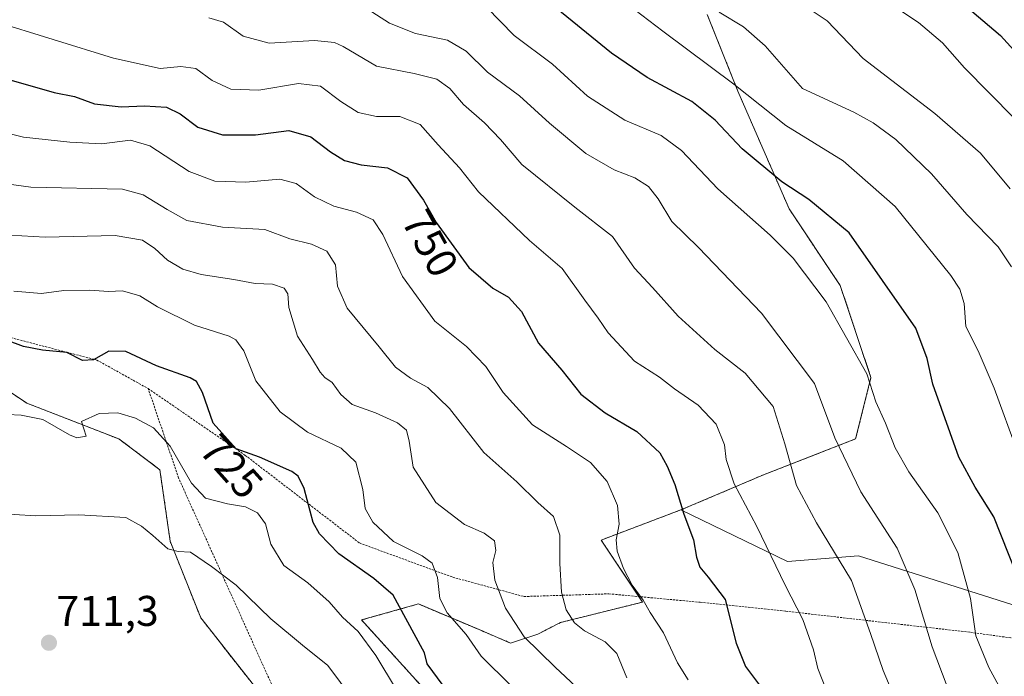
# Model space of a CAD drawing. Units: metres. Extents: x 621375 to 624837, y 4713300 to 4715674.
# Drawn here: x 622426 to 622656, y 4715266 to 4715419 of the extents above; entities that cross this region are included whole.
import ezdxf
from ezdxf.enums import TextEntityAlignment as Align

# ---------------------------------------------------------------- set-up
doc = ezdxf.new("R2010")
doc.units = ezdxf.units.M
doc.header["$MEASUREMENT"] = 0
doc.linetypes.add('TRAZOS', pattern=[0.75, 0.5, -0.25])
for name, color, linetype, lineweight in [('Alambrada', 19, 'TRAZOS', 0), ('Arbolado forestal', 92, 'TRAZOS', 0), ('Arbolado forestal CxS', 92, 'Continuous', 0), ('Carátula', 7, 'Continuous', 5), ('Curva de nivel maestra', 36, 'Continuous', 30), ('Curva de nivel normal', 36, 'Continuous', 0), ('Matorral', 135, 'Continuous', 0), ('Matorral CxS', 135, 'Continuous', 0), ('Pastizal CxS', 92, 'Continuous', 0), ('Punto de cota en terreno', 7, 'Continuous', 0), ('Rótulo de curva de nivel directora', 19, 'Continuous', 0), ('Rótulo de punto de cota en terreno', 19, 'Continuous', 0)]:
    doc.layers.add(name, color=color, linetype=linetype, lineweight=lineweight)
doc.styles.add('Arial', font='txt', dxfattribs={"height": 0.2})

# ---------------------------------------------------------------- blocks, each defined once
blk = doc.blocks.new('*U150')
at = {"layer": 'Matorral CxS', "color": 135, "linetype": 'Continuous', "lineweight": 0}
blk.add_polyline3d([(622553.94, 4715117.95, 696.96), (622541.1, 4715152.34, 702.09), (622530.92, 4715179.67, 701.53), (622523.14, 4715199.8, 703.9), (622516.11, 4715216.21, 706.26), (622529.43, 4715217.15, 709.74), (622534.48, 4715218.54, 712.07), (622538.84, 4715222.45, 714.98), (622541.22, 4715229.5, 717.1), (622537.71, 4715244.04, 720.09), (622505.74, 4715279.3, 720.92), (622518.99, 4715283.03, 726.83), (622533.15, 4715277.04, 731.45), (622540.52, 4715273.92, 733.06), (622546.88, 4715276.01, 736.05), (622552.18, 4715278.7, 738.66), (622571.31, 4715283.47, 744.59), (622561.64, 4715297.95, 743.5), (622580.27, 4715304.99, 749.68), (622605.12, 4715292.97, 755.78), (622621.71, 4715294.26, 761.04), (622662.33, 4715281.39, 775.42)], dxfattribs=at)
blk = doc.blocks.new('*U155')
at = {"layer": 'Arbolado forestal CxS', "color": 92, "linetype": 'Continuous', "lineweight": 0}
for points in [[(622586.4, 4715420.6, 783.89), (622593.56, 4715402.69, 779.32), (622605.5, 4715375.24, 772.81), (622617.43, 4715357.34, 771.29), (622624.59, 4715335.86, 769.82), (622621.01, 4715321.54, 766.87), (622599.53, 4715313.18, 757.32), (622580.27, 4715304.99, 749.68), (622561.64, 4715297.95, 743.5), (622571.31, 4715283.47, 744.59), (622552.18, 4715278.7, 738.66), (622546.88, 4715276.01, 736.05), (622540.52, 4715273.92, 733.06), (622533.15, 4715277.04, 731.45), (622518.99, 4715283.03, 726.83), (622505.74, 4715279.3, 720.92), (622537.71, 4715244.04, 720.09)], [(622481.37, 4715263.06, 709.89), (622468.24, 4715279.77, 712.35), (622461.08, 4715297.67, 715.07), (622458.7, 4715314.38, 717.75), (622449.15, 4715321.54, 718.32), (622427.67, 4715329.89, 720.47), (622406.18, 4715344.21, 724.47)]]:
    blk.add_polyline3d(points, dxfattribs=at)
blk = doc.blocks.new('*U157')
at = {"layer": 'Curva de nivel normal', "color": 36, "linetype": 'Continuous', "lineweight": 0}
blk.add_polyline3d([(622624.14, 4715426.44, 795), (622635.7, 4715418.78, 795), (622641.29, 4715414.04, 795), (622646.38, 4715408.14, 795), (622657.98, 4715396.41, 795)], dxfattribs=at)
blk = doc.blocks.new('*U158')
at = {"layer": 'Curva de nivel normal', "color": 36, "linetype": 'Continuous', "lineweight": 0}
blk.add_polyline3d([(622589.18, 4715421.15, 785), (622594.85, 4715417.75, 785), (622599.89, 4715413.32, 785), (622608.58, 4715403.33, 785), (622620.58, 4715397.82, 785), (622625.13, 4715395.37, 785), (622630.38, 4715391.41, 785), (622638.75, 4715383.42, 785), (622646.96, 4715373.97, 785), (622654.28, 4715366.43, 785), (622657.36, 4715361.72, 785)], dxfattribs=at)
blk = doc.blocks.new('*U159')
at = {"layer": 'Curva de nivel normal', "color": 36, "linetype": 'Continuous', "lineweight": 0}
blk.add_polyline3d([(622656.38, 4715260.33, 770), (622652.06, 4715268.18, 770), (622649.08, 4715275.62, 770), (622647.82, 4715284.28, 770), (622644.87, 4715295.06, 770), (622640.2, 4715304.29, 770), (622633.42, 4715313.85, 770), (622630.22, 4715319.44, 770), (622628.02, 4715325.26, 770), (622625.69, 4715330.25, 770), (622623.66, 4715336.75, 770), (622614.11, 4715353.58, 770), (622606.45, 4715363.73, 770), (622601.06, 4715369.11, 770), (622588.86, 4715379.94, 770), (622580.39, 4715388.89, 770), (622575.64, 4715392.36, 770), (622567.13, 4715395.96, 770), (622558.49, 4715401.58, 770), (622550.27, 4715409.02, 770), (622541.33, 4715415.74, 770), (622534.89, 4715422.34, 770)], dxfattribs=at)
blk = doc.blocks.new('*U162')
at = {"layer": 'Curva de nivel normal', "color": 36, "linetype": 'Continuous', "lineweight": 0}
blk.add_polyline3d([(622629.32, 4715263.1, 760), (622627.44, 4715267.53, 760), (622624.47, 4715276.18, 760), (622620.02, 4715288.52, 760), (622611.85, 4715301.94, 760), (622607.25, 4715310.68, 760), (622604.46, 4715320.44, 760), (622601.76, 4715329.09, 760), (622595.21, 4715336.9, 760), (622588.19, 4715342.44, 760), (622579.62, 4715350.18, 760), (622573.65, 4715356.9, 760), (622569.42, 4715361.43, 760), (622564.26, 4715368.82, 760), (622555.53, 4715375.67, 760), (622543.11, 4715385.58, 760), (622538.13, 4715391.43, 760), (622534.45, 4715395.32, 760), (622529.5, 4715399.59, 760), (622526.34, 4715403.31, 760), (622523.28, 4715405.52, 760), (622518.01, 4715406.86, 760), (622509.22, 4715408.54, 760), (622501.44, 4715413.16, 760), (622499.44, 4715414.1, 760), (622494.74, 4715414.56, 760), (622484.22, 4715413.96, 760), (622478.15, 4715415.53, 760), (622473.53, 4715418.84, 760), (622470.14, 4715419.85, 760)], dxfattribs=at)
blk = doc.blocks.new('*U167')
at = {"layer": 'Curva de nivel normal', "color": 36, "linetype": 'Continuous', "lineweight": 0}
blk.add_polyline3d([(622411.93, 4715382.56, 740), (622428.61, 4715380.32, 740), (622449.96, 4715379.86, 740), (622454.82, 4715378.55, 740), (622460.39, 4715375.09, 740), (622464.99, 4715372.56, 740), (622473.3, 4715371, 740), (622483.16, 4715370.43, 740), (622489.04, 4715368.28, 740), (622494.06, 4715367.01, 740), (622497.66, 4715365.4, 740), (622499.64, 4715362.22, 740), (622500.12, 4715357.2, 740), (622502.37, 4715352.06, 740), (622509.85, 4715343.03, 740), (622513.65, 4715338.31, 740), (622517.14, 4715335.77, 740), (622521.2, 4715333.59, 740), (622526.26, 4715328.69, 740), (622534.28, 4715318.38, 740), (622541.98, 4715311.53, 740), (622546.86, 4715306.74, 740), (622550.54, 4715303.42, 740), (622552.04, 4715299.12, 740), (622551.97, 4715292.48, 740), (622552.4, 4715285.76, 740), (622553.51, 4715281.66, 740), (622555.41, 4715278.67, 740), (622557.73, 4715276.77, 740), (622562.56, 4715274.23, 740), (622565.27, 4715271.47, 740), (622567.63, 4715265.8, 740)], dxfattribs=at)
blk = doc.blocks.new('*U181')
at = {"layer": 'Curva de nivel normal', "color": 36, "linetype": 'Continuous', "lineweight": 0}
blk.add_polyline3d([(622419.59, 4715304.24, 715), (622429.75, 4715303.57, 715), (622439.8, 4715303.83, 715), (622450.73, 4715303.22, 715), (622454.43, 4715301.18, 715), (622457.04, 4715299.05, 715), (622460.54, 4715295.91, 715), (622462.96, 4715295.3, 715), (622465.84, 4715295.16, 715), (622470.7, 4715291.78, 715), (622476.5, 4715287.46, 715), (622484.61, 4715279.54, 715), (622491.95, 4715273.44, 715), (622497.85, 4715268.68, 715), (622503.82, 4715260.76, 715)], dxfattribs=at)
blk = doc.blocks.new('*U189')
at = {"layer": 'Curva de nivel normal', "color": 36, "linetype": 'Continuous', "lineweight": 0}
blk.add_polyline3d([(622419.84, 4715327.42, 720), (622426.34, 4715327.08, 720), (622431.36, 4715326.08, 720), (622437.57, 4715322.48, 720), (622439.3, 4715321.84, 720), (622441.46, 4715322.21, 720), (622440.37, 4715325.6, 720), (622444.52, 4715327.46, 720), (622448.89, 4715327.64, 720), (622452.99, 4715326.41, 720), (622457.23, 4715324.14, 720), (622461.12, 4715319.88, 720), (622466.06, 4715311.2, 720), (622469.32, 4715307.72, 720), (622474.5, 4715306.39, 720), (622478.68, 4715305.74, 720), (622481.5, 4715304.31, 720), (622483.3, 4715301.72, 720), (622484.54, 4715296.96, 720), (622487.63, 4715292.04, 720), (622493.18, 4715287.93, 720), (622498.15, 4715283.57, 720), (622501.27, 4715279.92, 720), (622504.93, 4715276.6, 720), (622509.11, 4715271.04, 720), (622513.91, 4715262.99, 720)], dxfattribs=at)
blk = doc.blocks.new('*U197')
at = {"layer": 'Curva de nivel normal', "color": 36, "linetype": 'Continuous', "lineweight": 0}
blk.add_polyline3d([(622419.65, 4715419.18, 755), (622447.89, 4715410.46, 755), (622458.73, 4715408, 755), (622463.58, 4715408.48, 755), (622467.06, 4715407.98, 755), (622470.89, 4715405.24, 755), (622475.22, 4715403.16, 755), (622481.79, 4715402.96, 755), (622491, 4715404.54, 755), (622496.15, 4715403.89, 755), (622500.9, 4715400.3, 755), (622504.94, 4715397.78, 755), (622509.22, 4715396.82, 755), (622514.67, 4715396.81, 755), (622519.41, 4715394.97, 755), (622523.64, 4715390.19, 755), (622528.63, 4715384.86, 755), (622533.06, 4715379.24, 755), (622544.92, 4715367.86, 755), (622552.56, 4715361.37, 755), (622557.82, 4715353.92, 755), (622560.97, 4715349.73, 755), (622563.24, 4715346.34, 755), (622569.41, 4715339.74, 755), (622575.28, 4715335.97, 755), (622578.72, 4715333.28, 755), (622584.26, 4715329.46, 755), (622588.5, 4715325.03, 755), (622590.4, 4715320.19, 755), (622590.81, 4715316.75, 755), (622592.65, 4715311.04, 755), (622597.96, 4715301.15, 755), (622604.61, 4715287.46, 755), (622608.73, 4715279.4, 755), (622611.22, 4715272.34, 755), (622612.2, 4715267.98, 755), (622615.04, 4715260.65, 755)], dxfattribs=at)
blk = doc.blocks.new('*U199')
at = {"layer": 'Curva de nivel normal', "color": 36, "linetype": 'Continuous', "lineweight": 0}
blk.add_polyline3d([(622504.23, 4715423.76, 765), (622512.29, 4715418.6, 765), (622518.3, 4715416.15, 765), (622525.8, 4715414.63, 765), (622530.14, 4715412.07, 765), (622535.09, 4715407.18, 765), (622542.59, 4715401.67, 765), (622549.58, 4715395.28, 765), (622558.03, 4715388.17, 765), (622564.65, 4715384.34, 765), (622569.51, 4715382.49, 765), (622572.7, 4715380.51, 765), (622574.97, 4715377.58, 765), (622578.12, 4715372.3, 765), (622584.36, 4715366.22, 765), (622599.08, 4715350.94, 765), (622611.4, 4715334.5, 765), (622616.19, 4715321.85, 765), (622622.22, 4715309.24, 765), (622630.67, 4715296.03, 765), (622634.85, 4715286.4, 765), (622638.85, 4715273.02, 765), (622644.8, 4715257.37, 765)], dxfattribs=at)
blk = doc.blocks.new('*U200')
at = {"layer": 'Curva de nivel normal', "color": 36, "linetype": 'Continuous', "lineweight": 0}
blk.add_polyline3d([(622566.22, 4715424.3, 780), (622576.01, 4715416.76, 780), (622592.61, 4715404.36, 780), (622604.76, 4715394.68, 780), (622618.07, 4715386.46, 780), (622630.2, 4715375.79, 780), (622643.21, 4715359.69, 780), (622645.31, 4715356.53, 780), (622646.36, 4715353.14, 780), (622646.76, 4715347.77, 780), (622649.57, 4715342.14, 780), (622653.34, 4715333.44, 780), (622658.84, 4715318.29, 780)], dxfattribs=at)
blk = doc.blocks.new('*U203')
at = {"layer": 'Curva de nivel normal', "color": 36, "linetype": 'Continuous', "lineweight": 0}
blk.add_polyline3d([(622411.79, 4715395.69, 745), (622426.91, 4715391.99, 745), (622437.68, 4715390.82, 745), (622445.1, 4715390.41, 745), (622451.82, 4715391.29, 745), (622456.35, 4715389.96, 745), (622465.51, 4715383.99, 745), (622471.49, 4715381.72, 745), (622478.78, 4715381.52, 745), (622486.65, 4715382.2, 745), (622490.51, 4715381.14, 745), (622494.77, 4715378.05, 745), (622499.29, 4715375.89, 745), (622504.57, 4715374.5, 745), (622508.43, 4715372.66, 745), (622510.69, 4715369.26, 745), (622515.29, 4715359.43, 745), (622522.85, 4715349.04, 745), (622530.22, 4715343.11, 745), (622534.76, 4715338.44, 745), (622538.81, 4715332.42, 745), (622545.65, 4715324.86, 745), (622553.55, 4715319.81, 745), (622559.17, 4715316.05, 745), (622563.05, 4715311.65, 745), (622565.43, 4715306.04, 745), (622565.87, 4715301.64, 745), (622565.18, 4715298.01, 745), (622565.36, 4715295.36, 745), (622566.88, 4715291.33, 745), (622568.91, 4715287.43, 745), (622571.45, 4715283.89, 745), (622573.09, 4715281.02, 745), (622576.2, 4715276.29, 745), (622579.42, 4715269.32, 745), (622581.98, 4715265.32, 745)], dxfattribs=at)
blk = doc.blocks.new('*U208')
at = {"layer": 'Curva de nivel normal', "color": 36, "linetype": 'Continuous', "lineweight": 0}
blk.add_polyline3d([(622424.64, 4715356.01, 730), (622431.08, 4715355.48, 730), (622436.3, 4715356.18, 730), (622442.34, 4715356.3, 730), (622446.69, 4715356, 730), (622449.99, 4715356.1, 730), (622454, 4715354.96, 730), (622458.14, 4715352.39, 730), (622466.74, 4715348.1, 730), (622474.87, 4715345.52, 730), (622476.43, 4715344.71, 730), (622478.25, 4715342.15, 730), (622481.07, 4715335.1, 730), (622486.72, 4715327.91, 730), (622493.14, 4715323.17, 730), (622501.01, 4715319.42, 730), (622504.42, 4715316.16, 730), (622506.02, 4715309.77, 730), (622506.6, 4715305.35, 730), (622508.37, 4715302.12, 730), (622513.23, 4715297.65, 730), (622519.87, 4715294.29, 730), (622522.24, 4715292.53, 730), (622523.44, 4715289.19, 730), (622523.99, 4715284.32, 730), (622525.73, 4715281, 730), (622530.15, 4715275.92, 730), (622533.66, 4715270.85, 730), (622540.66, 4715263.95, 730)], dxfattribs=at)
blk = doc.blocks.new('*U209')
at = {"layer": 'Curva de nivel normal', "color": 36, "linetype": 'Continuous', "lineweight": 0}
blk.add_polyline3d([(622607.14, 4715424.05, 790), (622614.39, 4715419.14, 790), (622622.74, 4715410.36, 790), (622639.52, 4715397.55, 790), (622650.16, 4715388.29, 790), (622657.07, 4715379.95, 790)], dxfattribs=at)
blk = doc.blocks.new('*U217')
at = {"layer": 'Curva de nivel maestra', "color": 36, "linetype": 'Continuous', "lineweight": 30}
blk.add_polyline3d([(622641.44, 4715427.18, 800), (622654.82, 4715415.74, 800), (622663.31, 4715406.41, 800)], dxfattribs=at)
blk = doc.blocks.new('*U220')
at = {"layer": 'Curva de nivel maestra', "color": 36, "linetype": 'Continuous', "lineweight": 30}
blk.add_polyline3d([(622658.47, 4715290.24, 775), (622653.29, 4715303.37, 775), (622648.93, 4715310.3, 775), (622645.11, 4715317.31, 775), (622639.03, 4715334.31, 775), (622637.72, 4715340.31, 775), (622635.08, 4715347.44, 775), (622619.54, 4715369.64, 775), (622610.08, 4715377.46, 775), (622603.76, 4715381.54, 775), (622594.55, 4715389.26, 775), (622588.28, 4715395.99, 775), (622582.77, 4715400.3, 775), (622572.4, 4715405.94, 775), (622564.06, 4715411.6, 775), (622549.04, 4715423.79, 775)], dxfattribs=at)
blk = doc.blocks.new('*U227')
at = {"layer": 'Curva de nivel maestra', "color": 36, "linetype": 'Continuous', "lineweight": 30}
blk.add_polyline3d([(622424, 4715405.27, 750), (622434.02, 4715402.42, 750), (622438.77, 4715401.49, 750), (622443.45, 4715399.74, 750), (622449.69, 4715399.06, 750), (622455.09, 4715399.34, 750), (622460.27, 4715398.98, 750), (622463.46, 4715397.46, 750), (622467.51, 4715394.36, 750), (622473.28, 4715392.51, 750), (622480.98, 4715392.5, 750), (622488.75, 4715393.58, 750), (622493.93, 4715392.08, 750), (622498.52, 4715388.53, 750), (622501.78, 4715386.55, 750), (622505.62, 4715385.51, 750), (622511.82, 4715384.86, 750), (622516.4, 4715382.48, 750), (622520.23, 4715377.27, 750), (622523.12, 4715372.06, 750), (622530.75, 4715361.58, 750), (622536.34, 4715356.72, 750), (622539.99, 4715354.62, 750), (622543.02, 4715351.29, 750), (622547.01, 4715343.88, 750), (622552.5, 4715337.58, 750), (622556.87, 4715331.97, 750), (622562.58, 4715327.64, 750), (622569.94, 4715323.31, 750), (622575.34, 4715318.28, 750), (622577.01, 4715315.2, 750), (622578.86, 4715310.95, 750), (622580.9, 4715303.97, 750), (622583.22, 4715297.97, 750), (622583.92, 4715293.97, 750), (622584.68, 4715291.64, 750), (622586.58, 4715289.31, 750), (622590.55, 4715284.05, 750), (622593.13, 4715273.88, 750), (622595.32, 4715268.43, 750), (622600.21, 4715261.91, 750)], dxfattribs=at)
blk = doc.blocks.new('*U228')
at = {"layer": 'Curva de nivel maestra', "color": 36, "linetype": 'Continuous', "lineweight": 30}
blk.add_polyline3d([(622524.77, 4715264.01, 725), (622521.08, 4715269.09, 725), (622520.4, 4715271.65, 725), (622516.1, 4715279.64, 725), (622513.1, 4715285.11, 725), (622508.63, 4715289.01, 725), (622500.43, 4715294.73, 725), (622495.94, 4715299.41, 725), (622494.43, 4715302.05, 725), (622492.35, 4715309.98, 725), (622490.99, 4715312.86, 725), (622489.5, 4715313.94, 725), (622481.9, 4715317.27, 725), (622476.45, 4715319.26, 725), (622471.09, 4715325.26, 725), (622468.67, 4715332.42, 725), (622467.22, 4715334.99, 725), (622465.76, 4715335.84, 725), (622457.9, 4715338.65, 725), (622450.78, 4715342, 725), (622446.75, 4715342.03, 725), (622443.22, 4715339.98, 725), (622440.66, 4715339.9, 725), (622436.95, 4715341.73, 725), (622431.32, 4715342.24, 725), (622426.89, 4715343.13, 725), (622422.88, 4715344.63, 725)], dxfattribs=at)
blk = doc.blocks.new('5PATER')
at = {"layer": 'Carátula', "linetype": 'Continuous', "lineweight": 5}
h = blk.add_hatch(color=250, dxfattribs=at)
edge = h.paths.add_edge_path()
edge.add_ellipse((0, 0.01), major_axis=(-1.33, -1.34), ratio=0.999422, start_angle=0, end_angle=360)

msp = doc.modelspace()

# ---------------------------------------------------------------- linework, layer by layer
at = {"layer": 'Alambrada', "color": 19, "linetype": 'TRAZOS', "lineweight": 0}
for points in [[(622236.73, 4715509.47, 741.66), (622238.96, 4715488.59, 737.3), (622250.05, 4715453.05, 732.82), (622268.26, 4715412.17, 728.58), (622288.23, 4715379.3, 725.87), (622309.55, 4715360.21, 724.13), (622337.96, 4715331.77, 721.98), (622358.3, 4715313.72, 718.74), (622390.27, 4715295.5, 717.94), (622401.81, 4715284.84, 715.52), (622429.78, 4715246.64, 710.78), (622441.32, 4715227.54, 710.12), (622446.65, 4715221.76, 708.07), (622450.27, 4715217.14, 708.39), (622469.85, 4715225.08, 706.75), (622489.17, 4715231.43, 706.73), (622497.64, 4715235.67, 707.12), (622463.06, 4715312.44, 719.24), (622455.96, 4715333.31, 723.32)], [(622236.73, 4715509.47, 741.66), (622252.28, 4715473.93, 735.1), (622274.37, 4715436.32, 731.88), (622290.8, 4715417.22, 732.2), (622313.89, 4715387.92, 728.61), (622335.64, 4715370.17, 725.59), (622364.05, 4715359.5, 727.74), (622382.27, 4715351.51, 725.32), (622421.78, 4715345.74, 725.69), (622443.97, 4715339.97, 724.97), (622455.96, 4715333.31, 723.32)], [(622455.96, 4715333.31, 723.32), (622478.62, 4715317.72, 725.63), (622505.26, 4715297.27, 730.17), (622527.01, 4715289.29, 734.18), (622543.64, 4715284.77, 738.67), (622563.46, 4715285.4, 745.06), (622584.78, 4715283.43, 748.54), (622604.71, 4715281.36, 754.3), (622624.05, 4715279.13, 763.17), (622647.8, 4715276.42, 773.72), (622659.98, 4715274.75, 774.96), (622680.07, 4715270.72, 781.47), (622703.48, 4715265.04, 790), (622724.14, 4715259.45, 793.56), (622741.05, 4715263.02, 796.49), (622794.21, 4715272.63, 805.09), (622806.32, 4715275.24, 808.51)]]:
    msp.add_polyline3d(points, dxfattribs=at)
at = {"layer": 'Arbolado forestal', "color": 92, "linetype": 'TRAZOS', "lineweight": 0}
for points in [[(622586.4, 4715420.6, 783.89), (622593.56, 4715402.69, 779.32), (622605.5, 4715375.24, 772.81), (622617.43, 4715357.34, 771.29), (622624.59, 4715335.86, 769.82), (622621.01, 4715321.54, 766.87), (622599.53, 4715313.18, 757.32), (622580.27, 4715304.99, 749.68)], [(622516.11, 4715216.21, 706.26), (622501.66, 4715226.06, 706.34), (622493.31, 4715246.35, 707.87), (622492, 4715248.18, 707.9), (622481.37, 4715263.06, 709.89), (622468.24, 4715279.77, 712.35), (622461.08, 4715297.67, 715.07), (622458.7, 4715314.38, 717.75), (622449.15, 4715321.54, 718.32), (622427.67, 4715329.89, 720.47), (622406.18, 4715344.21, 724.47)], [(622580.27, 4715304.99, 749.68), (622561.64, 4715297.95, 743.5), (622570.45, 4715284.75, 744.68), (622571.31, 4715283.47, 744.59), (622552.18, 4715278.7, 738.66), (622546.88, 4715276.01, 736.05), (622540.52, 4715273.92, 733.06), (622533.15, 4715277.04, 731.45), (622518.99, 4715283.03, 726.83), (622505.74, 4715279.3, 720.92), (622537.71, 4715244.04, 720.09), (622541.22, 4715229.5, 717.1), (622538.84, 4715222.45, 714.99), (622534.48, 4715218.54, 712.07), (622529.43, 4715217.15, 709.74), (622516.11, 4715216.21, 706.26)]]:
    msp.add_polyline3d(points, dxfattribs=at)
at = {"layer": 'Curva de nivel normal', "color": 36, "linetype": 'Continuous', "lineweight": 0}
msp.add_polyline3d([(622418.24, 4715369.41, 735), (622431.91, 4715368.67, 735), (622448.22, 4715369.06, 735), (622454.66, 4715367.95, 735), (622457.53, 4715366, 735), (622460.5, 4715363.25, 735), (622464.06, 4715361.15, 735), (622468.33, 4715359.94, 735), (622475.94, 4715358.78, 735), (622480.9, 4715357.85, 735), (622484.95, 4715357.7, 735), (622487.67, 4715356.78, 735), (622488.56, 4715355.41, 735), (622488.76, 4715352.2, 735), (622490.76, 4715345.51, 735), (622494.32, 4715340.07, 735), (622496.06, 4715337.14, 735), (622497.19, 4715335.88, 735), (622498.91, 4715334.76, 735), (622500.87, 4715331.9, 735), (622503.57, 4715329.62, 735), (622508.96, 4715327.62, 735), (622514.15, 4715325.31, 735), (622516.22, 4715323.58, 735), (622516.87, 4715321.04, 735), (622517.82, 4715314.95, 735), (622523.1, 4715306.69, 735), (622529.77, 4715301.61, 735), (622534.33, 4715299.57, 735), (622536.73, 4715297.78, 735), (622537.08, 4715295.54, 735), (622536.34, 4715292.69, 735), (622536.84, 4715288.6, 735), (622539.33, 4715282.09, 735), (622543.7, 4715275.37, 735), (622550.91, 4715268.3, 735), (622556.96, 4715262.58, 735)], dxfattribs=at)
at = {"layer": 'Matorral', "color": 135, "linetype": 'Continuous', "lineweight": 0}
for points in [[(622586.4, 4715420.6, 783.89), (622593.56, 4715402.69, 779.32), (622605.5, 4715375.24, 772.81), (622617.43, 4715357.34, 771.29), (622624.59, 4715335.86, 769.82), (622621.01, 4715321.54, 766.87), (622599.53, 4715313.18, 757.32), (622580.27, 4715304.99, 749.68)], [(622580.27, 4715304.99, 749.68), (622561.64, 4715297.95, 743.5), (622570.45, 4715284.75, 744.68), (622571.31, 4715283.47, 744.59), (622552.18, 4715278.7, 738.66), (622546.88, 4715276.01, 736.05), (622540.52, 4715273.92, 733.06), (622533.15, 4715277.04, 731.45), (622518.99, 4715283.03, 726.83), (622505.74, 4715279.3, 720.92), (622537.71, 4715244.04, 720.09), (622541.22, 4715229.5, 717.1), (622538.84, 4715222.45, 714.99), (622534.48, 4715218.54, 712.07), (622529.43, 4715217.15, 709.74), (622516.11, 4715216.21, 706.26)], [(622580.27, 4715304.99, 749.68), (622605.12, 4715292.97, 755.78), (622621.71, 4715294.26, 761.04), (622662.33, 4715281.39, 775.42), (622691.82, 4715274.26, 785.4), (622710.63, 4715268.16, 790.83), (622734.02, 4715271.21, 797.15), (622745.72, 4715276.81, 799.87), (622778.47, 4715269.78, 801.98), (622781.31, 4715269.18, 801.92), (622801.14, 4715269.18, 803.26), (622821.98, 4715280.37, 805.41)]]:
    msp.add_polyline3d(points, dxfattribs=at)
at = {"layer": 'Matorral CxS', "color": 135, "linetype": 'Continuous', "lineweight": 0}
msp.add_polyline3d([(622821.98, 4715280.37, 805.41), (622801.14, 4715269.17, 803.26), (622781.31, 4715269.18, 801.92), (622745.72, 4715276.81, 799.87), (622734.02, 4715271.21, 797.15), (622710.63, 4715268.16, 790.83), (622691.82, 4715274.26, 785.4), (622662.33, 4715281.39, 775.42), (622621.71, 4715294.26, 761.04), (622605.12, 4715292.97, 755.78), (622580.27, 4715304.99, 749.68), (622599.53, 4715313.18, 757.32), (622621.01, 4715321.54, 766.87), (622624.59, 4715335.86, 769.82), (622617.43, 4715357.34, 771.29), (622605.5, 4715375.24, 772.81), (622593.56, 4715402.69, 779.32), (622586.4, 4715420.6, 783.89)], dxfattribs=at)
at = {"layer": 'Pastizal CxS', "color": 92, "linetype": 'Continuous', "lineweight": 0}
for points in [[(622406.18, 4715344.21, 724.47), (622427.67, 4715329.89, 720.47), (622449.15, 4715321.54, 718.32), (622458.7, 4715314.38, 717.75), (622461.08, 4715297.67, 715.07), (622468.24, 4715279.77, 712.35), (622481.37, 4715263.06, 709.89), (622493.31, 4715246.35, 707.87), (622501.66, 4715226.06, 706.34), (622516.11, 4715216.21, 706.26), (622516.11, 4715216.21, 706.26), (622523.14, 4715199.8, 703.9), (622507.63, 4715196.22, 703), (622488.53, 4715189.06, 701.54), (622464.76, 4715183.26, 703.15), (622452.87, 4715203.33, 706.12), (622431.79, 4715234.68, 709.96), (622405.28, 4715259.54, 715.9)], [(622516.11, 4715216.21, 706.26), (622501.66, 4715226.06, 706.34), (622493.31, 4715246.35, 707.87), (622492, 4715248.18, 707.9), (622481.37, 4715263.06, 709.89), (622468.24, 4715279.77, 712.35), (622461.08, 4715297.67, 715.07), (622458.7, 4715314.38, 717.75), (622449.15, 4715321.54, 718.32), (622427.67, 4715329.89, 720.47), (622406.18, 4715344.21, 724.47)]]:
    msp.add_polyline3d(points, dxfattribs=at)

# ---------------------------------------------------------------- block references
at = {"layer": 'Arbolado forestal CxS', "color": 92, "linetype": 'Continuous', "lineweight": 0}
msp.add_blockref('*U155', (0, 0), dxfattribs=at)
at = {"layer": 'Curva de nivel maestra', "color": 36, "linetype": 'Continuous', "lineweight": 30}
for name in ['*U220', '*U227', '*U228', '*U217']:
    msp.add_blockref(name, (0, 0), dxfattribs=at)
at = {"layer": 'Curva de nivel normal', "color": 36, "linetype": 'Continuous', "lineweight": 0}
for name in ['*U199', '*U162', '*U197', '*U159', '*U158', '*U200', '*U203', '*U167', '*U208', '*U189', '*U181', '*U157', '*U209']:
    msp.add_blockref(name, (0, 0), dxfattribs=at)
at = {"layer": 'Matorral CxS', "color": 135, "linetype": 'Continuous', "lineweight": 0}
msp.add_blockref('*U150', (0, 0), dxfattribs=at)
at = {"layer": 'Punto de cota en terreno', "linetype": 'Continuous', "lineweight": 0}
msp.add_blockref('5PATER', (622432.81, 4715273.97, 711.3), dxfattribs=at)

# ---------------------------------------------------------------- texts
at = {"layer": 'Rótulo de curva de nivel directora', "color": 19, "linetype": 'Continuous', "lineweight": 0, "style": 'Arial'}
for s, rotation, p in [('750', -60.9828, (622521.77, 4715367.23)), ('725', -48.2245, (622475.4, 4715315.14))]:
    msp.add_text(s, height=7, rotation=rotation, dxfattribs=at).set_placement(p, align=Align.MIDDLE_CENTER)
at = {"layer": 'Rótulo de punto de cota en terreno', "color": 19, "linetype": 'Continuous', "lineweight": 0, "style": 'Arial'}
msp.add_text('711,3', height=7, dxfattribs=at).set_placement((622434.57, 4715275.73), align=Align.BOTTOM_LEFT)

doc.saveas('drawing.dxf')
